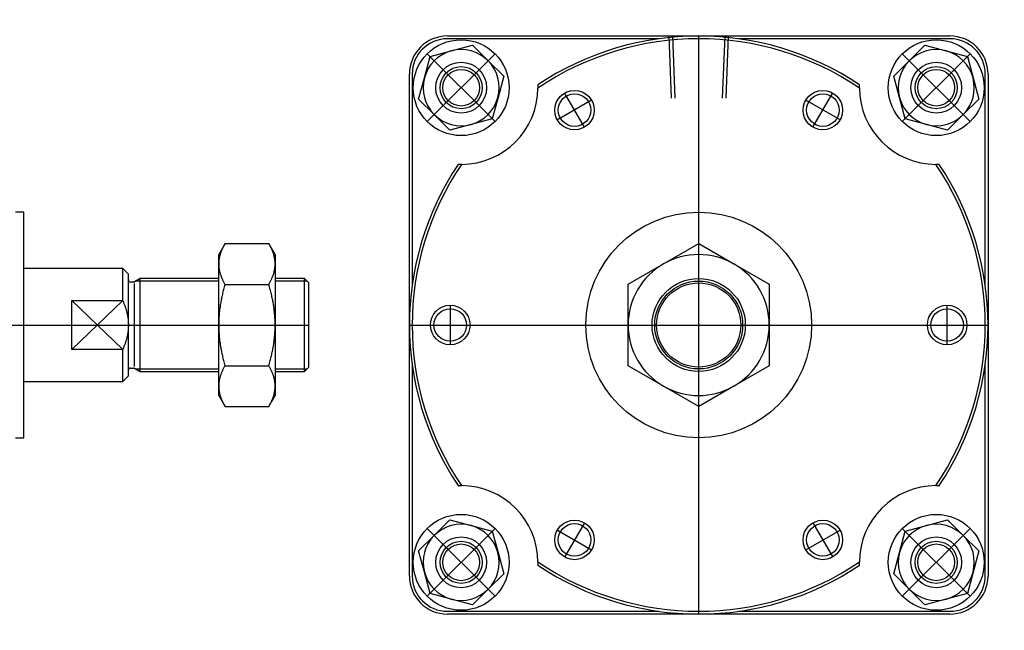
# Model space of a CAD drawing. Units: millimetres. Extents: x 54 to 900, y 64 to 280.
# Drawn here: x 551 to 900, y 64 to 280 of the extents above; entities that cross this region are included whole.
import ezdxf

# ---------------------------------------------------------------- set-up
doc = ezdxf.new("R2010")
doc.units = ezdxf.units.MM

# ---------------------------------------------------------------- blocks, each defined once
blk = doc.blocks.new('00003432_200601221255070375_0001')
at = {"color": 7, "linetype": 'Continuous'}
for p, q in [((0.118, 1.575), (0, 1.575)), ((0.118, -1.575), (0.118, 1.575)), ((2.923, 1.137), (2.835, 0.984)), ((2.903, 1.101), (2.899, 1.092)), ((2.908, 1.11), (2.903, 1.101)), ((2.912, 1.119), (2.908, 1.11)), ((2.917, 1.128), (2.912, 1.119)), ((2.923, 1.137), (2.917, 1.128)), ((2.923, 1.137), (3.534, 1.137)), ((3.539, 1.128), (3.534, 1.137)), ((3.622, 0.984), (3.534, 1.137)), ((3.544, 1.119), (3.539, 1.128)), ((3.549, 1.11), (3.544, 1.119)), ((3.554, 1.101), (3.549, 1.11)), ((3.558, 1.092), (3.554, 1.101)), ((2.835, 0.852), (2.835, 0.984)), ((2.848, 0.962), (2.847, 0.954)), ((2.85, 0.969), (2.848, 0.962)), ((2.853, 0.977), (2.85, 0.969)), ((2.855, 0.985), (2.853, 0.977)), ((2.857, 0.993), (2.855, 0.985)), ((2.86, 1.001), (2.857, 0.993)), ((2.863, 1.009), (2.86, 1.001)), ((2.866, 1.017), (2.863, 1.009)), ((2.869, 1.025), (2.866, 1.017)), ((2.872, 1.034), (2.869, 1.025)), ((2.875, 1.042), (2.872, 1.034)), ((2.879, 1.05), (2.875, 1.042)), ((2.882, 1.058), (2.879, 1.05)), ((2.886, 1.067), (2.882, 1.058)), ((2.89, 1.075), (2.886, 1.067)), ((2.894, 1.084), (2.89, 1.075)), ((2.899, 1.092), (2.894, 1.084)), ((3.562, 1.084), (3.558, 1.092)), ((3.566, 1.075), (3.562, 1.084)), ((3.57, 1.067), (3.566, 1.075)), ((3.574, 1.058), (3.57, 1.067)), ((3.578, 1.05), (3.574, 1.058)), ((3.581, 1.042), (3.578, 1.05)), ((3.585, 1.034), (3.581, 1.042)), ((3.588, 1.025), (3.585, 1.034)), ((3.591, 1.017), (3.588, 1.025)), ((3.594, 1.009), (3.591, 1.017)), ((3.597, 1.001), (3.594, 1.009)), ((3.599, 0.993), (3.597, 1.001)), ((3.602, 0.985), (3.599, 0.993)), ((3.604, 0.977), (3.602, 0.985)), ((3.606, 0.969), (3.604, 0.977)), ((3.608, 0.962), (3.606, 0.969)), ((3.61, 0.954), (3.608, 0.962)), ((3.622, 0.984), (3.622, 0.852)), ((2.836, 0.884), (2.835, 0.876)), ((2.835, 0.876), (2.835, 0.868)), ((2.835, 0.868), (2.835, 0.86)), ((2.835, 0.86), (2.835, 0.852)), ((2.835, 0.852), (2.835, 0.845)), ((2.835, 0), (2.835, 0.852)), ((2.835, 0.845), (2.835, 0.837)), ((2.835, 0.837), (2.835, 0.829)), ((2.835, 0.829), (2.836, 0.821)), ((2.837, 0.899), (2.836, 0.891)), ((2.836, 0.891), (2.836, 0.884)), ((2.838, 0.907), (2.837, 0.899)), ((2.839, 0.915), (2.838, 0.907)), ((2.84, 0.922), (2.839, 0.915)), ((2.842, 0.93), (2.84, 0.922)), ((2.843, 0.938), (2.842, 0.93)), ((2.845, 0.946), (2.843, 0.938)), ((2.847, 0.954), (2.845, 0.946)), ((3.612, 0.946), (3.61, 0.954)), ((3.614, 0.938), (3.612, 0.946)), ((3.615, 0.93), (3.614, 0.938)), ((3.616, 0.922), (3.615, 0.93)), ((3.618, 0.915), (3.616, 0.922)), ((3.619, 0.907), (3.618, 0.915)), ((3.619, 0.899), (3.619, 0.907)), ((3.62, 0.891), (3.619, 0.899)), ((3.621, 0.884), (3.62, 0.891)), ((3.621, 0.876), (3.621, 0.884)), ((3.622, 0.868), (3.621, 0.876)), ((3.621, 0.829), (3.622, 0.837)), ((3.621, 0.821), (3.621, 0.829)), ((3.622, 0.86), (3.622, 0.868)), ((3.622, 0.852), (3.622, 0.86)), ((3.622, 0.845), (3.622, 0.852)), ((3.622, 0.852), (3.622, 0)), ((3.622, 0.837), (3.622, 0.845)), ((1.496, 0.787), (0.118, 0.787)), ((1.496, 0.343), (1.496, 0.787)), ((1.575, 0.709), (1.496, 0.787)), ((1.575, 0), (1.575, 0.709)), ((2.836, 0.821), (2.836, 0.813)), ((2.836, 0.813), (2.837, 0.806)), ((2.837, 0.806), (2.838, 0.798)), ((2.838, 0.798), (2.839, 0.79)), ((2.839, 0.79), (2.84, 0.782)), ((2.84, 0.782), (2.842, 0.775)), ((2.842, 0.775), (2.843, 0.767)), ((2.843, 0.767), (2.845, 0.759)), ((2.845, 0.759), (2.847, 0.751)), ((2.847, 0.751), (2.848, 0.743)), ((2.848, 0.743), (2.85, 0.735)), ((2.85, 0.735), (2.853, 0.727)), ((2.853, 0.727), (2.855, 0.719)), ((2.855, 0.719), (2.857, 0.712)), ((2.857, 0.712), (2.86, 0.704)), ((2.86, 0.704), (2.863, 0.695)), ((2.863, 0.695), (2.866, 0.687)), ((2.866, 0.687), (2.869, 0.679)), ((3.588, 0.679), (3.591, 0.687)), ((3.591, 0.687), (3.594, 0.695)), ((3.594, 0.695), (3.597, 0.704)), ((3.597, 0.704), (3.599, 0.712)), ((3.599, 0.712), (3.602, 0.719)), ((3.602, 0.719), (3.604, 0.727)), ((3.604, 0.727), (3.606, 0.735)), ((3.606, 0.735), (3.608, 0.743)), ((3.608, 0.743), (3.61, 0.751)), ((3.61, 0.751), (3.612, 0.759)), ((3.612, 0.759), (3.614, 0.767)), ((3.614, 0.767), (3.615, 0.775)), ((3.615, 0.775), (3.616, 0.782)), ((3.616, 0.782), (3.618, 0.79)), ((3.618, 0.79), (3.619, 0.798)), ((3.619, 0.806), (3.62, 0.813)), ((3.619, 0.798), (3.619, 0.806)), ((3.62, 0.813), (3.621, 0.821)), ((1.646, 0.6), (1.604, 0.6)), ((1.739, 0.65), (1.66, 0.604)), ((1.739, -0.65), (1.739, 0.65)), ((2.835, 0.65), (1.739, 0.65)), ((2.869, 0.679), (2.872, 0.671)), ((2.872, 0.671), (2.875, 0.663)), ((2.875, 0.663), (2.879, 0.655)), ((2.879, 0.655), (2.882, 0.646)), ((2.882, 0.646), (2.886, 0.638)), ((2.886, 0.638), (2.89, 0.629)), ((2.89, 0.629), (2.894, 0.621)), ((2.894, 0.621), (2.899, 0.612)), ((2.899, 0.612), (2.903, 0.604)), ((2.903, 0.604), (2.908, 0.595)), ((2.908, 0.595), (2.912, 0.586)), ((2.912, 0.586), (2.917, 0.577)), ((2.917, 0.55), (2.912, 0.532)), ((2.917, 0.577), (2.923, 0.568)), ((2.923, 0.568), (2.917, 0.55)), ((2.923, 0.568), (3.534, 0.568)), ((3.534, 0.568), (3.539, 0.577)), ((3.539, 0.55), (3.534, 0.568)), ((3.539, 0.577), (3.544, 0.586)), ((3.544, 0.532), (3.539, 0.55)), ((3.544, 0.586), (3.549, 0.595)), ((3.549, 0.595), (3.554, 0.604)), ((3.554, 0.604), (3.558, 0.612)), ((3.558, 0.612), (3.562, 0.621)), ((3.562, 0.621), (3.566, 0.629)), ((3.566, 0.629), (3.57, 0.638)), ((3.57, 0.638), (3.574, 0.646)), ((3.574, 0.646), (3.578, 0.655)), ((3.578, 0.655), (3.581, 0.663)), ((3.581, 0.663), (3.585, 0.671)), ((3.585, 0.671), (3.588, 0.679)), ((4.031, 0.65), (3.622, 0.65)), ((4.031, -0.65), (4.031, 0.65)), ((4.094, 0.587), (4.031, 0.65)), ((4.094, -0.587), (4.094, 0.587)), ((2.882, 0.412), (2.879, 0.396)), ((2.886, 0.429), (2.882, 0.412)), ((2.89, 0.446), (2.886, 0.429)), ((2.894, 0.463), (2.89, 0.446)), ((2.899, 0.48), (2.894, 0.463)), ((2.903, 0.497), (2.899, 0.48)), ((2.908, 0.515), (2.903, 0.497)), ((2.912, 0.532), (2.908, 0.515)), ((3.549, 0.515), (3.544, 0.532)), ((3.554, 0.497), (3.549, 0.515)), ((3.558, 0.48), (3.554, 0.497)), ((3.562, 0.463), (3.558, 0.48)), ((3.566, 0.446), (3.562, 0.463)), ((3.57, 0.429), (3.566, 0.446)), ((3.574, 0.412), (3.57, 0.429)), ((3.578, 0.396), (3.574, 0.412)), ((0.787, 0.343), (1.496, 0.343)), ((0.787, -0.343), (0.787, 0.343)), ((1.496, 0.343), (1.501, 0.333)), ((1.501, 0.333), (1.505, 0.322)), ((1.505, 0.322), (1.509, 0.312)), ((1.509, 0.312), (1.513, 0.301)), ((1.513, 0.301), (1.517, 0.291)), ((1.517, 0.291), (1.521, 0.281)), ((1.521, 0.281), (1.525, 0.271)), ((2.857, 0.282), (2.855, 0.266)), ((2.86, 0.298), (2.857, 0.282)), ((2.863, 0.314), (2.86, 0.298)), ((2.866, 0.33), (2.863, 0.314)), ((2.869, 0.346), (2.866, 0.33)), ((2.872, 0.363), (2.869, 0.346)), ((2.875, 0.379), (2.872, 0.363)), ((2.879, 0.396), (2.875, 0.379)), ((3.581, 0.379), (3.578, 0.396)), ((3.585, 0.363), (3.581, 0.379)), ((3.588, 0.346), (3.585, 0.363)), ((3.591, 0.33), (3.588, 0.346)), ((3.594, 0.314), (3.591, 0.33)), ((3.597, 0.298), (3.594, 0.314)), ((3.599, 0.282), (3.597, 0.298)), ((3.602, 0.266), (3.599, 0.282)), ((1.525, 0.271), (1.528, 0.261)), ((1.528, 0.261), (1.532, 0.251)), ((1.532, 0.251), (1.535, 0.241)), ((1.535, 0.241), (1.538, 0.231)), ((1.538, 0.231), (1.541, 0.221)), ((1.541, 0.221), (1.544, 0.211)), ((1.544, 0.211), (1.547, 0.201)), ((1.547, 0.201), (1.549, 0.191)), ((1.549, 0.191), (1.552, 0.182)), ((1.552, 0.182), (1.554, 0.172)), ((1.554, 0.172), (1.556, 0.162)), ((1.556, 0.162), (1.559, 0.153)), ((1.559, 0.153), (1.561, 0.143)), ((1.561, 0.143), (1.562, 0.133)), ((2.84, 0.14), (2.839, 0.125)), ((2.842, 0.156), (2.84, 0.14)), ((2.843, 0.171), (2.842, 0.156)), ((2.845, 0.187), (2.843, 0.171)), ((2.847, 0.203), (2.845, 0.187)), ((2.848, 0.218), (2.847, 0.203)), ((2.85, 0.234), (2.848, 0.218)), ((2.853, 0.25), (2.85, 0.234)), ((2.855, 0.266), (2.853, 0.25)), ((3.604, 0.25), (3.602, 0.266)), ((3.606, 0.234), (3.604, 0.25)), ((3.608, 0.218), (3.606, 0.234)), ((3.61, 0.203), (3.608, 0.218)), ((3.612, 0.187), (3.61, 0.203)), ((3.614, 0.171), (3.612, 0.187)), ((3.615, 0.156), (3.614, 0.171)), ((3.616, 0.14), (3.615, 0.156)), ((3.618, 0.125), (3.616, 0.14)), ((1.562, 0.133), (1.564, 0.124)), ((1.564, 0.124), (1.566, 0.114)), ((1.566, 0.114), (1.567, 0.105)), ((1.567, 0.105), (1.568, 0.095)), ((1.568, 0.095), (1.57, 0.086)), ((1.57, 0.086), (1.571, 0.076)), ((1.571, 0.076), (1.572, 0.067)), ((1.572, 0.067), (1.573, 0.057)), ((1.573, 0.057), (1.573, 0.048)), ((1.573, 0.048), (1.574, 0.038)), ((1.574, 0.038), (1.574, 0.029)), ((1.574, 0.029), (1.575, 0.019)), ((1.575, 0.019), (1.575, 0.01)), ((1.575, 0.01), (1.575, 0)), ((1.575, 0), (1.575, -0.01)), ((1.575, -0.709), (1.575, 0)), ((2.836, 0.062), (2.835, 0.047)), ((2.835, 0.047), (2.835, 0.031)), ((2.835, 0.031), (2.835, 0.016)), ((2.835, 0.016), (2.835, 0)), ((2.835, 0), (2.835, -0.016)), ((2.835, -0.852), (2.835, 0)), ((2.837, 0.093), (2.836, 0.078)), ((2.836, 0.078), (2.836, 0.062)), ((2.838, 0.109), (2.837, 0.093)), ((2.839, 0.125), (2.838, 0.109)), ((3.619, 0.109), (3.618, 0.125)), ((3.619, 0.093), (3.619, 0.109)), ((3.62, 0.078), (3.619, 0.093)), ((3.621, 0.062), (3.62, 0.078)), ((3.621, 0.047), (3.621, 0.062)), ((3.622, 0.031), (3.621, 0.047)), ((3.622, 0.016), (3.622, 0.031)), ((3.622, 0), (3.622, 0.016)), ((3.622, -0.016), (3.622, 0)), ((3.622, 0), (3.622, -0.852)), ((1.562, -0.133), (1.561, -0.143)), ((1.564, -0.124), (1.562, -0.133)), ((1.566, -0.114), (1.564, -0.124)), ((1.567, -0.105), (1.566, -0.114)), ((1.568, -0.095), (1.567, -0.105)), ((1.57, -0.086), (1.568, -0.095)), ((1.571, -0.076), (1.57, -0.086)), ((1.572, -0.067), (1.571, -0.076)), ((1.573, -0.057), (1.572, -0.067)), ((1.574, -0.038), (1.573, -0.048)), ((1.573, -0.048), (1.573, -0.057)), ((1.575, -0.019), (1.574, -0.029)), ((1.574, -0.029), (1.574, -0.038)), ((1.575, -0.01), (1.575, -0.019)), ((2.835, -0.016), (2.835, -0.031)), ((2.835, -0.031), (2.835, -0.047)), ((2.835, -0.047), (2.836, -0.062)), ((2.836, -0.062), (2.836, -0.078)), ((2.836, -0.078), (2.837, -0.093)), ((2.837, -0.093), (2.838, -0.109)), ((2.838, -0.109), (2.839, -0.125)), ((2.839, -0.125), (2.84, -0.14)), ((3.616, -0.14), (3.618, -0.125)), ((3.618, -0.125), (3.619, -0.109)), ((3.619, -0.093), (3.62, -0.078)), ((3.619, -0.109), (3.619, -0.093)), ((3.62, -0.078), (3.621, -0.062)), ((3.621, -0.047), (3.622, -0.031)), ((3.621, -0.062), (3.621, -0.047)), ((3.622, -0.031), (3.622, -0.016)), ((1.525, -0.271), (1.521, -0.281)), ((1.528, -0.261), (1.525, -0.271)), ((1.532, -0.251), (1.528, -0.261)), ((1.535, -0.241), (1.532, -0.251)), ((1.538, -0.231), (1.535, -0.241)), ((1.541, -0.221), (1.538, -0.231)), ((1.544, -0.211), (1.541, -0.221)), ((1.547, -0.201), (1.544, -0.211)), ((1.549, -0.191), (1.547, -0.201)), ((1.552, -0.182), (1.549, -0.191)), ((1.554, -0.172), (1.552, -0.182)), ((1.556, -0.162), (1.554, -0.172)), ((1.559, -0.153), (1.556, -0.162)), ((1.561, -0.143), (1.559, -0.153)), ((2.84, -0.14), (2.842, -0.156)), ((2.842, -0.156), (2.843, -0.171)), ((2.843, -0.171), (2.845, -0.187)), ((2.845, -0.187), (2.847, -0.203)), ((2.847, -0.203), (2.848, -0.218)), ((2.848, -0.218), (2.85, -0.234)), ((2.85, -0.234), (2.853, -0.25)), ((2.853, -0.25), (2.855, -0.266)), ((2.855, -0.266), (2.857, -0.282)), ((3.599, -0.282), (3.602, -0.266)), ((3.602, -0.266), (3.604, -0.25)), ((3.604, -0.25), (3.606, -0.234)), ((3.606, -0.234), (3.608, -0.218)), ((3.608, -0.218), (3.61, -0.203)), ((3.61, -0.203), (3.612, -0.187)), ((3.612, -0.187), (3.614, -0.171)), ((3.614, -0.171), (3.615, -0.156)), ((3.615, -0.156), (3.616, -0.14)), ((1.496, -0.343), (0.787, -0.343)), ((1.501, -0.333), (1.496, -0.343)), ((1.496, -0.787), (1.496, -0.343)), ((1.505, -0.322), (1.501, -0.333)), ((1.509, -0.312), (1.505, -0.322)), ((1.513, -0.301), (1.509, -0.312)), ((1.517, -0.291), (1.513, -0.301)), ((1.521, -0.281), (1.517, -0.291)), ((2.857, -0.282), (2.86, -0.298)), ((2.86, -0.298), (2.863, -0.314)), ((2.863, -0.314), (2.866, -0.33)), ((2.866, -0.33), (2.869, -0.346)), ((2.869, -0.346), (2.872, -0.363)), ((2.872, -0.363), (2.875, -0.379)), ((2.875, -0.379), (2.879, -0.396)), ((2.879, -0.396), (2.882, -0.412)), ((3.574, -0.412), (3.578, -0.396)), ((3.578, -0.396), (3.581, -0.379)), ((3.581, -0.379), (3.585, -0.363)), ((3.585, -0.363), (3.588, -0.346)), ((3.588, -0.346), (3.591, -0.33)), ((3.591, -0.33), (3.594, -0.314)), ((3.594, -0.314), (3.597, -0.298)), ((3.597, -0.298), (3.599, -0.282)), ((2.882, -0.412), (2.886, -0.429)), ((2.886, -0.429), (2.89, -0.446)), ((2.89, -0.446), (2.894, -0.463)), ((2.894, -0.463), (2.899, -0.48)), ((2.899, -0.48), (2.903, -0.497)), ((2.903, -0.497), (2.908, -0.515)), ((2.908, -0.515), (2.912, -0.532)), ((2.912, -0.532), (2.917, -0.55)), ((3.539, -0.55), (3.544, -0.532)), ((3.544, -0.532), (3.549, -0.515)), ((3.549, -0.515), (3.554, -0.497)), ((3.554, -0.497), (3.558, -0.48)), ((3.558, -0.48), (3.562, -0.463)), ((3.562, -0.463), (3.566, -0.446)), ((3.566, -0.446), (3.57, -0.429)), ((3.57, -0.429), (3.574, -0.412)), ((1.604, -0.6), (1.646, -0.6)), ((1.66, -0.604), (1.739, -0.65)), ((1.739, -0.65), (2.835, -0.65)), ((2.869, -0.679), (2.866, -0.687)), ((2.872, -0.671), (2.869, -0.679)), ((2.875, -0.663), (2.872, -0.671)), ((2.879, -0.655), (2.875, -0.663)), ((2.882, -0.646), (2.879, -0.655)), ((2.886, -0.638), (2.882, -0.646)), ((2.89, -0.629), (2.886, -0.638)), ((2.894, -0.621), (2.89, -0.629)), ((2.899, -0.612), (2.894, -0.621)), ((2.903, -0.604), (2.899, -0.612)), ((2.908, -0.595), (2.903, -0.604)), ((2.912, -0.586), (2.908, -0.595)), ((2.917, -0.577), (2.912, -0.586)), ((2.917, -0.55), (2.923, -0.568)), ((2.923, -0.568), (2.917, -0.577)), ((2.923, -0.568), (3.534, -0.568)), ((3.534, -0.568), (3.539, -0.55)), ((3.539, -0.577), (3.534, -0.568)), ((3.544, -0.586), (3.539, -0.577)), ((3.549, -0.595), (3.544, -0.586)), ((3.554, -0.604), (3.549, -0.595)), ((3.558, -0.612), (3.554, -0.604)), ((3.562, -0.621), (3.558, -0.612)), ((3.566, -0.629), (3.562, -0.621)), ((3.57, -0.638), (3.566, -0.629)), ((3.574, -0.646), (3.57, -0.638)), ((3.578, -0.655), (3.574, -0.646)), ((3.581, -0.663), (3.578, -0.655)), ((3.585, -0.671), (3.581, -0.663)), ((3.588, -0.679), (3.585, -0.671)), ((3.591, -0.687), (3.588, -0.679)), ((3.622, -0.65), (4.031, -0.65)), ((4.031, -0.65), (4.094, -0.587)), ((0.118, -0.787), (1.496, -0.787)), ((1.496, -0.787), (1.575, -0.709)), ((2.836, -0.821), (2.835, -0.829)), ((2.837, -0.806), (2.836, -0.813)), ((2.836, -0.813), (2.836, -0.821)), ((2.838, -0.798), (2.837, -0.806)), ((2.839, -0.79), (2.838, -0.798)), ((2.84, -0.782), (2.839, -0.79)), ((2.842, -0.775), (2.84, -0.782)), ((2.843, -0.767), (2.842, -0.775)), ((2.845, -0.759), (2.843, -0.767)), ((2.847, -0.751), (2.845, -0.759)), ((2.848, -0.743), (2.847, -0.751)), ((2.85, -0.735), (2.848, -0.743)), ((2.853, -0.727), (2.85, -0.735)), ((2.855, -0.719), (2.853, -0.727)), ((2.857, -0.712), (2.855, -0.719)), ((2.86, -0.704), (2.857, -0.712)), ((2.863, -0.695), (2.86, -0.704)), ((2.866, -0.687), (2.863, -0.695)), ((3.594, -0.695), (3.591, -0.687)), ((3.597, -0.704), (3.594, -0.695)), ((3.599, -0.712), (3.597, -0.704)), ((3.602, -0.719), (3.599, -0.712)), ((3.604, -0.727), (3.602, -0.719)), ((3.606, -0.735), (3.604, -0.727)), ((3.608, -0.743), (3.606, -0.735)), ((3.61, -0.751), (3.608, -0.743)), ((3.612, -0.759), (3.61, -0.751)), ((3.614, -0.767), (3.612, -0.759)), ((3.615, -0.775), (3.614, -0.767)), ((3.616, -0.782), (3.615, -0.775)), ((3.618, -0.79), (3.616, -0.782)), ((3.619, -0.798), (3.618, -0.79)), ((3.619, -0.806), (3.619, -0.798)), ((3.62, -0.813), (3.619, -0.806)), ((3.621, -0.821), (3.62, -0.813)), ((3.621, -0.829), (3.621, -0.821)), ((2.835, -0.829), (2.835, -0.837)), ((2.835, -0.837), (2.835, -0.845)), ((2.835, -0.845), (2.835, -0.852)), ((2.835, -0.852), (2.835, -0.86)), ((2.835, -0.984), (2.835, -0.852)), ((2.835, -0.86), (2.835, -0.868)), ((2.835, -0.868), (2.835, -0.876)), ((2.835, -0.876), (2.836, -0.884)), ((2.836, -0.884), (2.836, -0.891)), ((2.836, -0.891), (2.837, -0.899)), ((2.837, -0.899), (2.838, -0.907)), ((2.838, -0.907), (2.839, -0.915)), ((2.839, -0.915), (2.84, -0.922)), ((2.84, -0.922), (2.842, -0.93)), ((2.842, -0.93), (2.843, -0.938)), ((2.843, -0.938), (2.845, -0.946)), ((2.845, -0.946), (2.847, -0.954)), ((2.847, -0.954), (2.848, -0.962)), ((3.608, -0.962), (3.61, -0.954)), ((3.61, -0.954), (3.612, -0.946)), ((3.612, -0.946), (3.614, -0.938)), ((3.614, -0.938), (3.615, -0.93)), ((3.615, -0.93), (3.616, -0.922)), ((3.616, -0.922), (3.618, -0.915)), ((3.618, -0.915), (3.619, -0.907)), ((3.619, -0.899), (3.62, -0.891)), ((3.619, -0.907), (3.619, -0.899)), ((3.62, -0.891), (3.621, -0.884)), ((3.622, -0.837), (3.621, -0.829)), ((3.621, -0.876), (3.622, -0.868)), ((3.621, -0.884), (3.621, -0.876)), ((3.622, -0.845), (3.622, -0.837)), ((3.622, -0.852), (3.622, -0.845)), ((3.622, -0.86), (3.622, -0.852)), ((3.622, -0.852), (3.622, -0.984)), ((3.622, -0.868), (3.622, -0.86)), ((2.835, -0.984), (2.923, -1.137)), ((2.848, -0.962), (2.85, -0.969)), ((2.85, -0.969), (2.853, -0.977)), ((2.853, -0.977), (2.855, -0.985)), ((2.855, -0.985), (2.857, -0.993)), ((2.857, -0.993), (2.86, -1.001)), ((2.86, -1.001), (2.863, -1.009)), ((2.863, -1.009), (2.866, -1.017)), ((2.866, -1.017), (2.869, -1.025)), ((2.869, -1.025), (2.872, -1.034)), ((2.872, -1.034), (2.875, -1.042)), ((2.875, -1.042), (2.879, -1.05)), ((2.879, -1.05), (2.882, -1.058)), ((2.882, -1.058), (2.886, -1.067)), ((2.886, -1.067), (2.89, -1.075)), ((2.89, -1.075), (2.894, -1.084)), ((2.894, -1.084), (2.899, -1.092)), ((2.899, -1.092), (2.903, -1.101)), ((3.534, -1.137), (3.622, -0.984)), ((3.554, -1.101), (3.558, -1.092)), ((3.558, -1.092), (3.562, -1.084)), ((3.562, -1.084), (3.566, -1.075)), ((3.566, -1.075), (3.57, -1.067)), ((3.57, -1.067), (3.574, -1.058)), ((3.574, -1.058), (3.578, -1.05)), ((3.578, -1.05), (3.581, -1.042)), ((3.581, -1.042), (3.585, -1.034)), ((3.585, -1.034), (3.588, -1.025)), ((3.588, -1.025), (3.591, -1.017)), ((3.591, -1.017), (3.594, -1.009)), ((3.594, -1.009), (3.597, -1.001)), ((3.597, -1.001), (3.599, -0.993)), ((3.599, -0.993), (3.602, -0.985)), ((3.602, -0.985), (3.604, -0.977)), ((3.604, -0.977), (3.606, -0.969)), ((3.606, -0.969), (3.608, -0.962)), ((2.903, -1.101), (2.908, -1.11)), ((2.908, -1.11), (2.912, -1.119)), ((2.912, -1.119), (2.917, -1.128)), ((2.917, -1.128), (2.923, -1.137)), ((2.923, -1.137), (3.534, -1.137)), ((3.534, -1.137), (3.539, -1.128)), ((3.539, -1.128), (3.544, -1.119)), ((3.544, -1.119), (3.549, -1.11)), ((3.549, -1.11), (3.554, -1.101)), ((0, -1.575), (0.118, -1.575))]:
    blk.add_line(p, q, dxfattribs=at)
at = {"color": 1, "linetype": 'Continuous'}
for p, q in [((1.654, 0.581), (1.654, -0.581)), ((2.835, 0.613), (1.676, 0.613)), ((4.068, 0.613), (3.622, 0.613)), ((1.496, 0.343), (0.787, -0.343)), ((1.496, -0.343), (0.787, 0.343)), ((1.676, -0.613), (2.835, -0.613)), ((3.622, -0.613), (4.068, -0.613))]:
    blk.add_line(p, q, dxfattribs=at)
at = {"color": 3, "linetype": 'Continuous'}
blk.add_line((-19.528, 0), (4.094, 0), dxfattribs=at)
at = {"color": 7, "linetype": 'Continuous'}
for centre, start, end in [((1.604, 0.63), 180, 270), ((1.646, 0.63), 270, 300), ((1.604, -0.63), 90, 180), ((1.646, -0.63), 60, 90)]:
    blk.add_arc(centre, 0.0295, start, end, dxfattribs=at)
blk = doc.blocks.new('00003768_200601221537140296_0001')
at = {"color": 7, "linetype": 'Continuous'}
for p, q in [((-3.504, 4.035), (0, 4.035)), ((-0.562, 3.996), (-3.504, 3.996)), ((0, 4.035), (3.504, 4.035)), ((3.504, 3.996), (0.562, 3.996)), ((-3.45, 3.826), (-3.154, 3.906)), ((-3.154, 3.906), (-2.937, 3.689)), ((2.937, 3.689), (3.154, 3.906)), ((3.154, 3.906), (3.45, 3.826)), ((-3.826, 3.45), (-3.747, 3.747)), ((-3.747, 3.747), (-3.45, 3.826)), ((3.45, 3.826), (3.747, 3.747)), ((3.747, 3.747), (3.826, 3.45)), ((-2.937, 3.689), (-2.72, 3.472)), ((2.72, 3.472), (2.937, 3.689)), ((-4.035, 0), (-4.035, 3.504)), ((-3.996, 3.504), (-3.996, 0.562)), ((-3.906, 3.154), (-3.826, 3.45)), ((-2.72, 3.472), (-2.799, 3.175)), ((2.799, 3.175), (2.72, 3.472)), ((3.826, 3.45), (3.906, 3.154)), ((3.996, 0.562), (3.996, 3.504)), ((4.035, 3.504), (4.035, 0)), ((-2.243, 3.355), (-2.243, 3.353)), ((-2.243, 3.353), (-2.243, 3.352)), ((-2.243, 3.352), (-2.243, 3.351)), ((-2.243, 3.351), (-2.243, 3.349)), ((-2.243, 3.349), (-2.243, 3.348)), ((-2.243, 3.348), (-2.242, 3.347)), ((-2.242, 3.347), (-2.242, 3.345)), ((-2.242, 3.345), (-2.242, 3.344)), ((-2.242, 3.344), (-2.242, 3.343)), ((-2.242, 3.343), (-2.242, 3.341)), ((-2.242, 3.341), (-2.242, 3.34)), ((-2.242, 3.34), (-2.242, 3.339)), ((-2.242, 3.339), (-2.242, 3.337)), ((-2.242, 3.337), (-2.242, 3.336)), ((-2.242, 3.336), (-2.242, 3.335)), ((-2.242, 3.335), (-2.242, 3.333)), ((-2.242, 3.333), (-2.242, 3.332)), ((-2.242, 3.332), (-2.242, 3.331)), ((-2.242, 3.331), (-2.242, 3.329)), ((-2.242, 3.329), (-2.242, 3.328)), ((-2.242, 3.328), (-2.242, 3.327)), ((-2.242, 3.327), (-2.242, 3.325)), ((-2.242, 3.325), (-2.242, 3.324)), ((-2.242, 3.324), (-2.242, 3.323)), ((-2.242, 3.323), (-2.242, 3.321)), ((-2.242, 3.321), (-2.242, 3.32)), ((-2.242, 3.32), (-2.242, 3.319)), ((-2.242, 3.319), (-2.242, 3.317)), ((-2.242, 3.317), (-2.242, 3.316)), ((-2.242, 3.316), (-2.242, 3.315)), ((-2.242, 3.315), (-2.242, 3.313)), ((-2.242, 3.313), (-2.242, 3.312)), ((-2.242, 3.312), (-2.242, 3.311)), ((-2.242, 3.311), (-2.242, 3.309)), ((-2.242, 3.309), (-2.242, 3.308)), ((2.242, 3.347), (2.243, 3.348)), ((2.242, 3.345), (2.242, 3.347)), ((2.242, 3.344), (2.242, 3.345)), ((2.242, 3.343), (2.242, 3.344)), ((2.242, 3.341), (2.242, 3.343)), ((2.242, 3.34), (2.242, 3.341)), ((2.242, 3.339), (2.242, 3.34)), ((2.242, 3.337), (2.242, 3.339)), ((2.242, 3.336), (2.242, 3.337)), ((2.242, 3.335), (2.242, 3.336)), ((2.242, 3.333), (2.242, 3.335)), ((2.242, 3.332), (2.242, 3.333)), ((2.242, 3.331), (2.242, 3.332)), ((2.242, 3.329), (2.242, 3.331)), ((2.242, 3.328), (2.242, 3.329)), ((2.242, 3.327), (2.242, 3.328)), ((2.242, 3.325), (2.242, 3.327)), ((2.242, 3.324), (2.242, 3.325)), ((2.242, 3.323), (2.242, 3.324)), ((2.242, 3.321), (2.242, 3.323)), ((2.242, 3.32), (2.242, 3.321)), ((2.242, 3.319), (2.242, 3.32)), ((2.242, 3.317), (2.242, 3.319)), ((2.242, 3.316), (2.242, 3.317)), ((2.242, 3.315), (2.242, 3.316)), ((2.242, 3.313), (2.242, 3.315)), ((2.242, 3.312), (2.242, 3.313)), ((2.242, 3.311), (2.242, 3.312)), ((2.242, 3.309), (2.242, 3.311)), ((2.242, 3.308), (2.242, 3.309)), ((2.243, 3.353), (2.243, 3.355)), ((2.243, 3.352), (2.243, 3.353)), ((2.243, 3.351), (2.243, 3.352)), ((2.243, 3.349), (2.243, 3.351)), ((2.243, 3.348), (2.243, 3.349)), ((-2.799, 3.175), (-2.879, 2.879)), ((2.879, 2.879), (2.799, 3.175)), ((-3.689, 2.937), (-3.906, 3.154)), ((3.906, 3.154), (3.689, 2.937)), ((-3.472, 2.72), (-3.689, 2.937)), ((3.689, 2.937), (3.472, 2.72)), ((-3.175, 2.799), (-3.472, 2.72)), ((-2.879, 2.879), (-3.175, 2.799)), ((3.175, 2.799), (2.879, 2.879)), ((3.472, 2.72), (3.175, 2.799)), ((-3.353, 2.243), (-3.355, 2.243)), ((-3.352, 2.243), (-3.353, 2.243)), ((-3.351, 2.243), (-3.352, 2.243)), ((-3.349, 2.243), (-3.351, 2.243)), ((-3.348, 2.243), (-3.349, 2.243)), ((-3.347, 2.242), (-3.348, 2.243)), ((-3.345, 2.242), (-3.347, 2.242)), ((-3.344, 2.242), (-3.345, 2.242)), ((-3.343, 2.242), (-3.344, 2.242)), ((-3.341, 2.242), (-3.343, 2.242)), ((-3.34, 2.242), (-3.341, 2.242)), ((-3.339, 2.242), (-3.34, 2.242)), ((-3.337, 2.242), (-3.339, 2.242)), ((-3.336, 2.242), (-3.337, 2.242)), ((-3.335, 2.242), (-3.336, 2.242)), ((-3.333, 2.242), (-3.335, 2.242)), ((-3.332, 2.242), (-3.333, 2.242)), ((-3.331, 2.242), (-3.332, 2.242)), ((-3.329, 2.242), (-3.331, 2.242)), ((-3.328, 2.242), (-3.329, 2.242)), ((-3.327, 2.242), (-3.328, 2.242)), ((-3.325, 2.242), (-3.327, 2.242)), ((-3.324, 2.242), (-3.325, 2.242)), ((-3.323, 2.242), (-3.324, 2.242)), ((-3.321, 2.242), (-3.323, 2.242)), ((-3.32, 2.242), (-3.321, 2.242)), ((-3.319, 2.242), (-3.32, 2.242)), ((-3.317, 2.242), (-3.319, 2.242)), ((-3.316, 2.242), (-3.317, 2.242)), ((-3.315, 2.242), (-3.316, 2.242)), ((-3.313, 2.242), (-3.315, 2.242)), ((-3.312, 2.242), (-3.313, 2.242)), ((-3.311, 2.242), (-3.312, 2.242)), ((-3.309, 2.242), (-3.311, 2.242)), ((-3.308, 2.242), (-3.309, 2.242)), ((3.309, 2.242), (3.308, 2.242)), ((3.311, 2.242), (3.309, 2.242)), ((3.312, 2.242), (3.311, 2.242)), ((3.313, 2.242), (3.312, 2.242)), ((3.315, 2.242), (3.313, 2.242)), ((3.316, 2.242), (3.315, 2.242)), ((3.317, 2.242), (3.316, 2.242)), ((3.319, 2.242), (3.317, 2.242)), ((3.32, 2.242), (3.319, 2.242)), ((3.321, 2.242), (3.32, 2.242)), ((3.323, 2.242), (3.321, 2.242)), ((3.324, 2.242), (3.323, 2.242)), ((3.325, 2.242), (3.324, 2.242)), ((3.327, 2.242), (3.325, 2.242)), ((3.328, 2.242), (3.327, 2.242)), ((3.329, 2.242), (3.328, 2.242)), ((3.331, 2.242), (3.329, 2.242)), ((3.332, 2.242), (3.331, 2.242)), ((3.333, 2.242), (3.332, 2.242)), ((3.335, 2.242), (3.333, 2.242)), ((3.336, 2.242), (3.335, 2.242)), ((3.337, 2.242), (3.336, 2.242)), ((3.339, 2.242), (3.337, 2.242)), ((3.34, 2.242), (3.339, 2.242)), ((3.341, 2.242), (3.34, 2.242)), ((3.343, 2.242), (3.341, 2.242)), ((3.344, 2.242), (3.343, 2.242)), ((3.345, 2.242), (3.344, 2.242)), ((3.347, 2.242), (3.345, 2.242)), ((3.348, 2.243), (3.347, 2.242)), ((3.349, 2.243), (3.348, 2.243)), ((3.351, 2.243), (3.349, 2.243)), ((3.352, 2.243), (3.351, 2.243)), ((3.353, 2.243), (3.352, 2.243)), ((3.355, 2.243), (3.353, 2.243)), ((-0.492, 0.852), (0, 1.137)), ((0, 1.137), (0.492, 0.852)), ((-0.984, 0.568), (-0.492, 0.852)), ((0.492, 0.852), (0.984, 0.568)), ((-0.984, 0), (-0.984, 0.568)), ((0.984, 0.568), (0.984, 0)), ((-4.035, -3.504), (-4.035, 0)), ((-0.984, -0.568), (-0.984, 0)), ((0.984, 0), (0.984, -0.568)), ((4.035, 0), (4.035, -3.504)), ((-3.996, -0.562), (-3.996, -3.504)), ((-0.492, -0.852), (-0.984, -0.568)), ((0.984, -0.568), (0.492, -0.852)), ((3.996, -3.504), (3.996, -0.562)), ((0, -1.137), (-0.492, -0.852)), ((0.492, -0.852), (0, -1.137)), ((-3.355, -2.243), (-3.353, -2.243)), ((-3.353, -2.243), (-3.352, -2.243)), ((-3.352, -2.243), (-3.351, -2.243)), ((-3.351, -2.243), (-3.349, -2.243)), ((-3.349, -2.243), (-3.348, -2.243)), ((-3.348, -2.243), (-3.347, -2.242)), ((-3.347, -2.242), (-3.345, -2.242)), ((-3.345, -2.242), (-3.344, -2.242)), ((-3.344, -2.242), (-3.343, -2.242)), ((-3.343, -2.242), (-3.341, -2.242)), ((-3.341, -2.242), (-3.34, -2.242)), ((-3.34, -2.242), (-3.339, -2.242)), ((-3.339, -2.242), (-3.337, -2.242)), ((-3.337, -2.242), (-3.336, -2.242)), ((-3.336, -2.242), (-3.335, -2.242)), ((-3.335, -2.242), (-3.333, -2.242)), ((-3.333, -2.242), (-3.332, -2.242)), ((-3.332, -2.242), (-3.331, -2.242)), ((-3.331, -2.242), (-3.329, -2.242)), ((-3.329, -2.242), (-3.328, -2.242)), ((-3.328, -2.242), (-3.327, -2.242)), ((-3.327, -2.242), (-3.325, -2.242)), ((-3.325, -2.242), (-3.324, -2.242)), ((-3.324, -2.242), (-3.323, -2.242)), ((-3.323, -2.242), (-3.321, -2.242)), ((-3.321, -2.242), (-3.32, -2.242)), ((-3.32, -2.242), (-3.319, -2.242)), ((-3.319, -2.242), (-3.317, -2.242)), ((-3.317, -2.242), (-3.316, -2.242)), ((-3.316, -2.242), (-3.315, -2.242)), ((-3.315, -2.242), (-3.313, -2.242)), ((-3.313, -2.242), (-3.312, -2.242)), ((-3.312, -2.242), (-3.311, -2.242)), ((-3.311, -2.242), (-3.309, -2.242)), ((-3.309, -2.242), (-3.308, -2.242)), ((3.308, -2.242), (3.309, -2.242)), ((3.309, -2.242), (3.311, -2.242)), ((3.311, -2.242), (3.312, -2.242)), ((3.312, -2.242), (3.313, -2.242)), ((3.313, -2.242), (3.315, -2.242)), ((3.315, -2.242), (3.316, -2.242)), ((3.316, -2.242), (3.317, -2.242)), ((3.317, -2.242), (3.319, -2.242)), ((3.319, -2.242), (3.32, -2.242)), ((3.32, -2.242), (3.321, -2.242)), ((3.321, -2.242), (3.323, -2.242)), ((3.323, -2.242), (3.324, -2.242)), ((3.324, -2.242), (3.325, -2.242)), ((3.325, -2.242), (3.327, -2.242)), ((3.327, -2.242), (3.328, -2.242)), ((3.328, -2.242), (3.329, -2.242)), ((3.329, -2.242), (3.331, -2.242)), ((3.331, -2.242), (3.332, -2.242)), ((3.332, -2.242), (3.333, -2.242)), ((3.333, -2.242), (3.335, -2.242)), ((3.335, -2.242), (3.336, -2.242)), ((3.336, -2.242), (3.337, -2.242)), ((3.337, -2.242), (3.339, -2.242)), ((3.339, -2.242), (3.34, -2.242)), ((3.34, -2.242), (3.341, -2.242)), ((3.341, -2.242), (3.343, -2.242)), ((3.343, -2.242), (3.344, -2.242)), ((3.344, -2.242), (3.345, -2.242)), ((3.345, -2.242), (3.347, -2.242)), ((3.347, -2.242), (3.348, -2.243)), ((3.348, -2.243), (3.349, -2.243)), ((3.349, -2.243), (3.351, -2.243)), ((3.351, -2.243), (3.352, -2.243)), ((3.352, -2.243), (3.353, -2.243)), ((3.353, -2.243), (3.355, -2.243)), ((-3.689, -2.937), (-3.472, -2.72)), ((-3.472, -2.72), (-3.175, -2.799)), ((3.175, -2.799), (3.472, -2.72)), ((3.472, -2.72), (3.689, -2.937)), ((-3.175, -2.799), (-2.879, -2.879)), ((-2.879, -2.879), (-2.799, -3.175)), ((2.799, -3.175), (2.879, -2.879)), ((2.879, -2.879), (3.175, -2.799)), ((-3.906, -3.154), (-3.689, -2.937)), ((3.689, -2.937), (3.906, -3.154)), ((-3.826, -3.45), (-3.906, -3.154)), ((3.906, -3.154), (3.826, -3.45)), ((-2.799, -3.175), (-2.72, -3.472)), ((2.72, -3.472), (2.799, -3.175)), ((-2.242, -3.347), (-2.243, -3.348)), ((-2.243, -3.348), (-2.243, -3.349)), ((-2.243, -3.349), (-2.243, -3.351)), ((-2.243, -3.351), (-2.243, -3.352)), ((-2.243, -3.352), (-2.243, -3.353)), ((-2.243, -3.353), (-2.243, -3.355)), ((-2.242, -3.308), (-2.242, -3.309)), ((-2.242, -3.309), (-2.242, -3.311)), ((-2.242, -3.311), (-2.242, -3.312)), ((-2.242, -3.312), (-2.242, -3.313)), ((-2.242, -3.313), (-2.242, -3.315)), ((-2.242, -3.315), (-2.242, -3.316)), ((-2.242, -3.316), (-2.242, -3.317)), ((-2.242, -3.317), (-2.242, -3.319)), ((-2.242, -3.319), (-2.242, -3.32)), ((-2.242, -3.32), (-2.242, -3.321)), ((-2.242, -3.321), (-2.242, -3.323)), ((-2.242, -3.323), (-2.242, -3.324)), ((-2.242, -3.324), (-2.242, -3.325)), ((-2.242, -3.325), (-2.242, -3.327)), ((-2.242, -3.327), (-2.242, -3.328)), ((-2.242, -3.328), (-2.242, -3.329)), ((-2.242, -3.329), (-2.242, -3.331)), ((-2.242, -3.331), (-2.242, -3.332)), ((-2.242, -3.332), (-2.242, -3.333)), ((-2.242, -3.333), (-2.242, -3.335)), ((-2.242, -3.335), (-2.242, -3.336)), ((-2.242, -3.336), (-2.242, -3.337)), ((-2.242, -3.337), (-2.242, -3.339)), ((-2.242, -3.339), (-2.242, -3.34)), ((-2.242, -3.34), (-2.242, -3.341)), ((-2.242, -3.341), (-2.242, -3.343)), ((-2.242, -3.343), (-2.242, -3.344)), ((-2.242, -3.344), (-2.242, -3.345)), ((-2.242, -3.345), (-2.242, -3.347)), ((2.242, -3.309), (2.242, -3.308)), ((2.242, -3.311), (2.242, -3.309)), ((2.242, -3.312), (2.242, -3.311)), ((2.242, -3.313), (2.242, -3.312)), ((2.242, -3.315), (2.242, -3.313)), ((2.242, -3.316), (2.242, -3.315)), ((2.242, -3.317), (2.242, -3.316)), ((2.242, -3.319), (2.242, -3.317)), ((2.242, -3.32), (2.242, -3.319)), ((2.242, -3.321), (2.242, -3.32)), ((2.242, -3.323), (2.242, -3.321)), ((2.242, -3.324), (2.242, -3.323)), ((2.242, -3.325), (2.242, -3.324)), ((2.242, -3.327), (2.242, -3.325)), ((2.242, -3.328), (2.242, -3.327)), ((2.242, -3.329), (2.242, -3.328)), ((2.242, -3.331), (2.242, -3.329)), ((2.242, -3.332), (2.242, -3.331)), ((2.242, -3.333), (2.242, -3.332)), ((2.242, -3.335), (2.242, -3.333)), ((2.242, -3.336), (2.242, -3.335)), ((2.242, -3.337), (2.242, -3.336)), ((2.242, -3.339), (2.242, -3.337)), ((2.242, -3.34), (2.242, -3.339)), ((2.242, -3.341), (2.242, -3.34)), ((2.242, -3.343), (2.242, -3.341)), ((2.242, -3.344), (2.242, -3.343)), ((2.242, -3.345), (2.242, -3.344)), ((2.242, -3.347), (2.242, -3.345)), ((2.243, -3.348), (2.242, -3.347)), ((2.243, -3.349), (2.243, -3.348)), ((2.243, -3.351), (2.243, -3.349)), ((2.243, -3.352), (2.243, -3.351)), ((2.243, -3.353), (2.243, -3.352)), ((2.243, -3.355), (2.243, -3.353)), ((-3.747, -3.747), (-3.826, -3.45)), ((-2.72, -3.472), (-2.937, -3.689)), ((2.937, -3.689), (2.72, -3.472)), ((3.826, -3.45), (3.747, -3.747)), ((-2.937, -3.689), (-3.154, -3.906)), ((3.154, -3.906), (2.937, -3.689)), ((-3.45, -3.826), (-3.747, -3.747)), ((-3.154, -3.906), (-3.45, -3.826)), ((3.45, -3.826), (3.154, -3.906)), ((3.747, -3.747), (3.45, -3.826)), ((-3.504, -3.996), (-0.562, -3.996)), ((0, -4.035), (-3.504, -4.035)), ((3.504, -4.035), (0, -4.035)), ((0.562, -3.996), (3.504, -3.996))]:
    blk.add_line(p, q, dxfattribs=at)
at = {"color": 2, "linetype": 'Continuous'}
for p, q in [((-0.38, 3.169), (-0.412, 4.035)), ((-0.367, 4.035), (-0.334, 3.169)), ((0.334, 3.169), (0.367, 4.035)), ((0.412, 4.035), (0.38, 3.169))]:
    blk.add_line(p, q, dxfattribs=at)
at = {"color": 3, "linetype": 'Continuous'}
for p, q in [((0, -4.035), (0, 4.035)), ((-2.84, 2.84), (-3.786, 3.786)), ((-3.786, 2.84), (-2.84, 3.786)), ((-2.84, 2.84), (-3.786, 3.786)), ((-2.84, 3.786), (-3.786, 2.84)), ((2.84, 2.84), (3.786, 3.786)), ((2.84, 3.786), (3.786, 2.84)), ((2.84, 2.84), (3.786, 3.786)), ((3.786, 2.84), (2.84, 3.786)), ((-1.594, 2.762), (-1.87, 3.239)), ((1.594, 2.762), (1.87, 3.239)), ((-1.494, 3.138), (-1.971, 2.863)), ((1.971, 2.863), (1.494, 3.138)), ((-3.465, 0.276), (-3.465, -0.276)), ((3.465, -0.276), (3.465, 0.276)), ((-4.035, 0), (4.035, 0)), ((-2.84, -2.84), (-3.786, -3.786)), ((-2.84, -3.786), (-3.786, -2.84)), ((-2.84, -2.84), (-3.786, -3.786)), ((-3.786, -2.84), (-2.84, -3.786)), ((-1.971, -2.863), (-1.494, -3.138)), ((-1.594, -2.762), (-1.87, -3.239)), ((1.494, -3.138), (1.971, -2.863)), ((1.594, -2.762), (1.87, -3.239)), ((2.84, -2.84), (3.786, -3.786)), ((3.786, -2.84), (2.84, -3.786)), ((2.84, -2.84), (3.786, -3.786)), ((2.84, -3.786), (3.786, -2.84))]:
    blk.add_line(p, q, dxfattribs=at)
at = {"color": 7, "linetype": 'Continuous'}
for centre, radius in [((-3.313, 3.313), 0.669), ((3.313, 3.313), 0.669), ((-3.313, 3.313), 0.354), ((3.313, 3.313), 0.354), ((-3.313, 3.313), 0.256), ((3.313, 3.313), 0.256), ((-1.732, 3), 0.227), ((1.732, 3), 0.227), ((0, 0), 1.575), ((0, 0), 0.65), ((0, 0), 0.587), ((-3.465, 0), 0.227), ((3.465, 0), 0.227), ((-3.313, -3.313), 0.669), ((3.313, -3.313), 0.669), ((-1.732, -3), 0.227), ((1.732, -3), 0.227), ((-3.313, -3.313), 0.354), ((3.313, -3.313), 0.354), ((-3.313, -3.313), 0.256), ((3.313, -3.313), 0.256)]:
    blk.add_circle(centre, radius, dxfattribs=at)
at = {"color": 1, "linetype": 'Continuous'}
for centre, radius in [((-3.313, 3.313), 0.294), ((3.313, 3.313), 0.294), ((-1.732, 3), 0.276), ((1.732, 3), 0.276), ((0, 0), 0.613), ((-3.465, 0), 0.276), ((3.465, 0), 0.276), ((-1.732, -3), 0.276), ((1.732, -3), 0.276), ((-3.313, -3.313), 0.294), ((3.313, -3.313), 0.294)]:
    blk.add_circle(centre, radius, dxfattribs=at)
at = {"color": 7, "linetype": 'Continuous'}
for centre, radius, start, end in [((-3.504, 3.504), 0.531, 90, 180), ((-3.504, 3.504), 0.492, 90, 180), ((0, 0), 4.035, 56.2361, 123.7639), ((0, 0), 3.996, 55.872, 124.128), ((3.504, 3.504), 0.531, 0, 90), ((3.504, 3.504), 0.492, 0, 90), ((-3.313, 3.313), 0.531, 105, 165), ((-3.313, 3.313), 0.531, 45, 105), ((3.313, 3.313), 0.531, 75, 135), ((3.313, 3.313), 0.531, 15, 75), ((-3.313, 3.313), 0.531, 345, 45), ((3.313, 3.313), 0.531, 135, 195), ((-3.313, 3.313), 0.531, 165, 225), ((3.313, 3.313), 0.531, 315, 15), ((-3.313, 3.313), 1.071, 270.2643, 359.7357), ((3.313, 3.313), 1.071, 180.2643, 269.7357), ((-3.313, 3.313), 0.531, 285, 345), ((3.313, 3.313), 0.531, 195, 255), ((-3.313, 3.313), 0.531, 225, 285), ((3.313, 3.313), 0.531, 255, 315), ((0, 0), 4.035, 146.2361, 213.7639), ((0, 0), 3.996, 145.872, 214.128), ((0, 0), 3.996, 325.872, 34.128), ((0, 0), 4.035, 326.2361, 33.7639), ((0, 0), 0.984, 60, 120), ((0, 0), 0.984, 120, 180), ((0, 0), 0.984, 0, 60), ((0, 0), 0.984, 180, 240), ((0, 0), 0.984, 300, 360), ((0, 0), 0.984, 240, 300), ((-3.313, -3.313), 1.071, 0.2643, 89.7357), ((3.313, -3.313), 1.071, 90.2643, 179.7357), ((-3.313, -3.313), 0.531, 75, 135), ((-3.313, -3.313), 0.531, 15, 75), ((3.313, -3.313), 0.531, 105, 165), ((3.313, -3.313), 0.531, 45, 105), ((-3.313, -3.313), 0.531, 135, 195), ((3.313, -3.313), 0.531, 345, 45), ((-3.313, -3.313), 0.531, 315, 15), ((3.313, -3.313), 0.531, 165, 225), ((0, 0), 4.035, 236.2361, 303.7639), ((0, 0), 3.996, 235.872, 304.128), ((-3.504, -3.504), 0.531, 180, 270), ((-3.504, -3.504), 0.492, 180, 270), ((-3.313, -3.313), 0.531, 195, 255), ((3.313, -3.313), 0.531, 285, 345), ((3.504, -3.504), 0.531, 270, 360), ((3.504, -3.504), 0.492, 270, 0), ((-3.313, -3.313), 0.531, 255, 315), ((3.313, -3.313), 0.531, 225, 285)]:
    blk.add_arc(centre, radius, start, end, dxfattribs=at)

msp = doc.modelspace()

# ---------------------------------------------------------------- block references
at = {"zscale": 25.4}
for name, p, xscale, yscale in [('00003768_200601221537140296_0001', (792.01, 171.84), 25.39999999999998, 25.40000000000001), ('00003432_200601221255070375_0001', (549.97, 171.83), 25.4, 25.4)]:
    msp.add_blockref(name, p, dxfattribs=dict(at, xscale=xscale, yscale=yscale))

doc.saveas('drawing.dxf')
